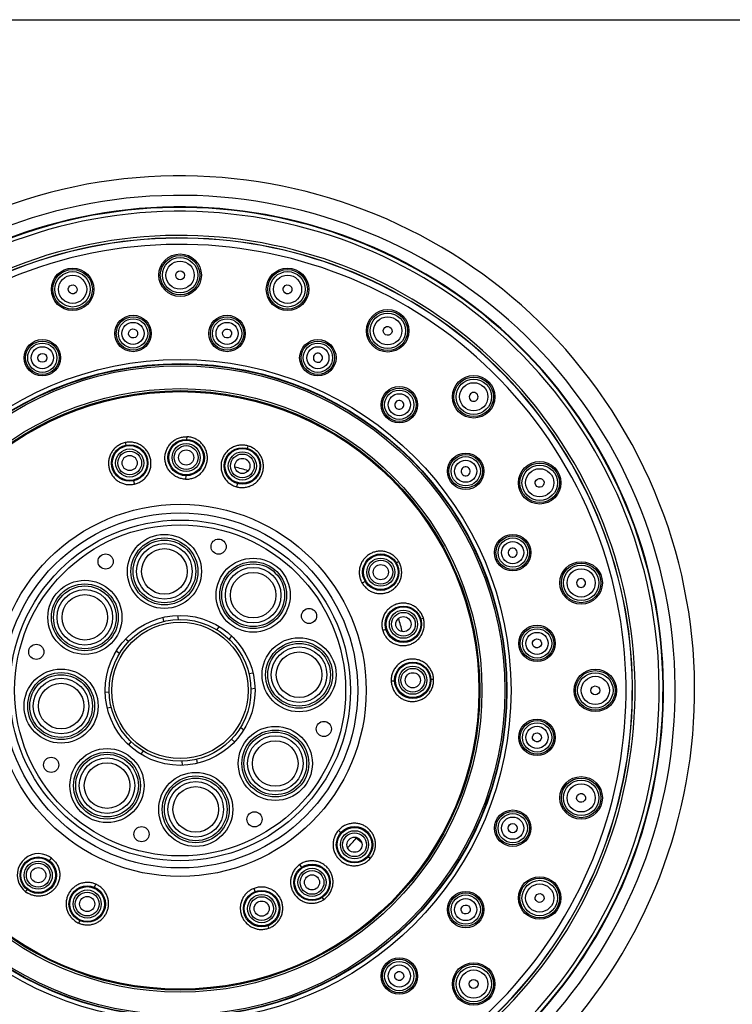
# Model space of a CAD drawing. Units: inches. Extents: x 0 to 11, y 0 to 8.5.
# Drawn here: x 4.5 to 6.5, y 5.6 to 8.5 of the extents above; entities that cross this region are included whole.
import ezdxf

# ---------------------------------------------------------------- set-up
doc = ezdxf.new("R2010")
doc.units = ezdxf.units.IN
doc.header["$LTSCALE"] = 0.605
doc.header["$MEASUREMENT"] = 0
doc.layers.get('0').update_dxf_attribs({"linetype": 'CONTINUOUS'})
doc.layers.add('DEFAULT_SURFACES', color=7, linetype='CONTINUOUS')

msp = doc.modelspace()

# ---------------------------------------------------------------- linework, layer by layer
at = {"color": 7, "linetype": 'CONTINUOUS'}
for p, q in [((0, 8.5), (11, 8.5)), ((4.7582, 7.2669), (4.7599, 7.2594)), ((4.9377, 7.2841), (4.9375, 7.2765)), ((5.1161, 7.2575), (5.1141, 7.2501)), ((4.7829, 7.1556), (4.785, 7.146)), ((4.9347, 7.1702), (4.9345, 7.1604)), ((5.0856, 7.1477), (5.083, 7.1382)), ((5.5559, 6.92), (5.5493, 6.9161)), ((5.4577, 6.8622), (5.4492, 6.8572)), ((4.868, 6.7571), (4.8696, 6.7452)), ((4.9135, 6.751), (4.9119, 6.7629)), ((5.6278, 6.7546), (5.6205, 6.7525)), ((5.0258, 6.7209), (5.0331, 6.7304)), ((5.5186, 6.7223), (5.5091, 6.7195)), ((4.7594, 6.6944), (4.7689, 6.6871)), ((5.0683, 6.7034), (5.061, 6.694)), ((4.7419, 6.6519), (4.7324, 6.6592)), ((5.131, 6.5948), (5.1191, 6.5932)), ((5.6576, 6.5767), (5.6499, 6.5764)), ((5.1249, 6.5493), (5.1368, 6.5509)), ((5.5437, 6.5718), (5.5339, 6.5713)), ((4.7118, 6.5396), (4.7, 6.5381)), ((4.7057, 6.4941), (4.7176, 6.4957)), ((5.0948, 6.437), (5.1043, 6.4297)), ((5.0773, 6.3946), (5.0678, 6.4019)), ((4.7685, 6.3855), (4.7757, 6.395)), ((4.8109, 6.3681), (4.8036, 6.3585)), ((4.9232, 6.338), (4.9248, 6.3261)), ((4.9687, 6.3318), (4.9671, 6.3437)), ((5.3872, 6.1297), (5.3798, 6.1362)), ((5.4485, 6.0996), (5.4318, 6.1136)), ((5.4725, 6.0542), (5.4668, 6.0592)), ((4.5373, 6.0478), (4.5433, 6.0557)), ((5.2729, 6.0286), (5.2673, 6.0367)), ((4.6688, 5.9704), (4.6727, 5.9795)), ((4.4679, 5.9575), (4.4726, 5.9635)), ((5.1376, 5.9581), (5.1341, 5.9674)), ((5.3375, 5.9347), (5.3331, 5.941)), ((4.6233, 5.8659), (4.6264, 5.8729)), ((5.1775, 5.8514), (5.1748, 5.8586))]:
    msp.add_line(p, q, dxfattribs=at)
for centre, radius in [((4.9184, 7.7551), 0.062), ((4.9184, 7.7551), 0.0577), ((4.9184, 7.7551), 0.0516), ((4.9184, 7.7551), 0.0411), ((4.605, 7.7139), 0.062), ((4.605, 7.7139), 0.0577), ((4.605, 7.7139), 0.0516), ((4.605, 7.7139), 0.0411), ((5.2317, 7.7139), 0.062), ((5.2317, 7.7139), 0.0577), ((5.2317, 7.7139), 0.0516), ((5.2317, 7.7139), 0.0411), ((4.7813, 7.5852), 0.0531), ((5.0554, 7.5852), 0.0531), ((5.5237, 7.5929), 0.062), ((5.5237, 7.5929), 0.0577), ((5.5237, 7.5929), 0.0516), ((4.7813, 7.5852), 0.0488), ((4.7813, 7.5852), 0.0427), ((4.7813, 7.5852), 0.0323), ((5.0554, 7.5852), 0.0488), ((5.0554, 7.5852), 0.0427), ((5.0554, 7.5852), 0.0323), ((5.5237, 7.5929), 0.0411), ((4.5167, 7.5143), 0.0531), ((4.5167, 7.5143), 0.0488), ((4.5167, 7.5143), 0.0427), ((5.3201, 7.5143), 0.0531), ((5.3201, 7.5143), 0.0488), ((5.3201, 7.5143), 0.0427), ((4.5167, 7.5143), 0.0323), ((5.3201, 7.5143), 0.0323), ((4.9184, 6.5445), 0.9648), ((4.9184, 6.5445), 0.9528), ((4.9184, 6.5445), 0.9515), ((4.9184, 6.5445), 0.9466), ((5.7744, 7.4005), 0.062), ((5.7744, 7.4005), 0.0577), ((5.7744, 7.4005), 0.0516), ((5.7744, 7.4005), 0.0411), ((4.9184, 6.5445), 0.8799), ((4.9184, 6.5445), 0.874), ((4.9184, 6.5445), 0.8711), ((5.5574, 7.3773), 0.0531), ((5.5574, 7.3773), 0.0488), ((5.5574, 7.3773), 0.0427), ((5.5574, 7.3773), 0.0323), ((4.9361, 7.2234), 0.0531), ((4.9361, 7.2234), 0.0506), ((4.9361, 7.2234), 0.041), ((4.7714, 7.2075), 0.0531), ((4.7714, 7.2075), 0.0506), ((4.7714, 7.2075), 0.041), ((4.7714, 7.2075), 0.0347), ((4.9361, 7.2234), 0.0347), ((4.9361, 7.2234), 0.0221), ((5.0999, 7.1989), 0.0531), ((5.0999, 7.1989), 0.0506), ((5.0999, 7.1989), 0.041), ((5.7511, 7.1835), 0.0531), ((4.7714, 7.2075), 0.0221), ((5.0999, 7.1989), 0.0347), ((5.0999, 7.1989), 0.0221), ((5.7511, 7.1835), 0.0488), ((5.7511, 7.1835), 0.0427), ((5.7511, 7.1835), 0.0323), ((5.9668, 7.1498), 0.062), ((5.9668, 7.1498), 0.0577), ((5.9668, 7.1498), 0.0516), ((5.9668, 7.1498), 0.0411), ((4.9184, 6.5445), 0.5425), ((4.9184, 6.5445), 0.5178), ((4.9184, 6.5445), 0.4965), ((4.9184, 6.5445), 0.4826), ((4.8727, 6.8914), 0.108), ((4.8727, 6.8914), 0.0975), ((4.8727, 6.8914), 0.0914), ((5.0307, 6.9637), 0.0221), ((5.8882, 6.9462), 0.0531), ((5.8882, 6.9462), 0.0488), ((5.8882, 6.9462), 0.0427), ((5.8882, 6.9462), 0.0323), ((4.8727, 6.8914), 0.081), ((4.8727, 6.8914), 0.0664), ((4.7013, 6.9204), 0.0221), ((5.1314, 6.8221), 0.108), ((5.1314, 6.8221), 0.0975), ((5.5035, 6.8892), 0.0531), ((5.5035, 6.8892), 0.0506), ((5.5035, 6.8892), 0.041), ((5.5035, 6.8892), 0.0347), ((6.0877, 6.8578), 0.062), ((5.1314, 6.8221), 0.0914), ((5.1314, 6.8221), 0.081), ((5.5035, 6.8892), 0.0221), ((6.0877, 6.8578), 0.0577), ((6.0877, 6.8578), 0.0516), ((6.0877, 6.8578), 0.0411), ((4.6408, 6.7575), 0.108), ((5.1314, 6.8221), 0.0664), ((4.6408, 6.7575), 0.0975), ((4.6408, 6.7575), 0.0914), ((4.6408, 6.7575), 0.081), ((4.6408, 6.7575), 0.0664), ((5.2943, 6.7615), 0.0221), ((5.5695, 6.7374), 0.0531), ((5.5695, 6.7374), 0.0506), ((5.5695, 6.7374), 0.041), ((4.9184, 6.5445), 0.2185), ((4.9184, 6.5445), 0.2067), ((5.5695, 6.7374), 0.0347), ((5.5695, 6.7374), 0.0221), ((4.9184, 6.5445), 0.1988), ((5.9591, 6.6815), 0.0531), ((5.9591, 6.6815), 0.0488), ((5.9591, 6.6815), 0.0427), ((5.2653, 6.5901), 0.108), ((5.9591, 6.6815), 0.0323), ((4.4991, 6.6568), 0.0221), ((5.2653, 6.5901), 0.0975), ((5.2653, 6.5901), 0.0914), ((5.2653, 6.5901), 0.081), ((5.2653, 6.5901), 0.0664), ((4.5715, 6.4988), 0.108), ((5.5968, 6.5741), 0.0531), ((5.5968, 6.5741), 0.0506), ((5.5968, 6.5741), 0.041), ((5.5968, 6.5741), 0.0347), ((6.129, 6.5445), 0.062), ((4.5715, 6.4988), 0.0975), ((4.5715, 6.4988), 0.0914), ((4.5715, 6.4988), 0.081), ((5.5968, 6.5741), 0.0221), ((6.129, 6.5445), 0.0577), ((6.129, 6.5445), 0.0516), ((6.129, 6.5445), 0.0411), ((4.5715, 6.4988), 0.0664), ((5.9591, 6.4075), 0.0531), ((5.196, 6.3315), 0.108), ((5.3376, 6.4321), 0.0221), ((5.9591, 6.4075), 0.0488), ((5.9591, 6.4075), 0.0427), ((5.9591, 6.4075), 0.0323), ((5.196, 6.3315), 0.0975), ((5.196, 6.3315), 0.0914), ((5.196, 6.3315), 0.081), ((4.7054, 6.2669), 0.108), ((5.196, 6.3315), 0.0664), ((4.5425, 6.3274), 0.0221), ((4.7054, 6.2669), 0.0975), ((4.7054, 6.2669), 0.0914), ((4.7054, 6.2669), 0.081), ((4.7054, 6.2669), 0.0664), ((4.964, 6.1976), 0.108), ((4.964, 6.1976), 0.0975), ((4.964, 6.1976), 0.0914), ((6.0877, 6.2311), 0.062), ((6.0877, 6.2311), 0.0577), ((4.964, 6.1976), 0.081), ((4.964, 6.1976), 0.0664), ((6.0877, 6.2311), 0.0516), ((6.0877, 6.2311), 0.0411), ((5.1354, 6.1686), 0.0221), ((5.8882, 6.1428), 0.0531), ((5.8882, 6.1428), 0.0488), ((5.8882, 6.1428), 0.0427), ((5.8882, 6.1428), 0.0323), ((4.806, 6.1252), 0.0221), ((5.427, 6.0945), 0.0531), ((5.427, 6.0945), 0.0506), ((5.427, 6.0945), 0.041), ((5.427, 6.0945), 0.0347), ((5.427, 6.0945), 0.0221), ((4.5049, 6.0057), 0.0531), ((4.5049, 6.0057), 0.0506), ((4.5049, 6.0057), 0.041), ((4.5049, 6.0057), 0.0347), ((5.303, 5.9848), 0.0531), ((5.303, 5.9848), 0.0506), ((4.5049, 6.0057), 0.0221), ((5.303, 5.9848), 0.041), ((5.303, 5.9848), 0.0347), ((5.303, 5.9848), 0.0221), ((5.9668, 5.9392), 0.062), ((4.6476, 5.9217), 0.0531), ((4.6476, 5.9217), 0.0506), ((5.9668, 5.9392), 0.0577), ((5.9668, 5.9392), 0.0516), ((5.9668, 5.9392), 0.0411), ((4.6476, 5.9217), 0.041), ((4.6476, 5.9217), 0.0347), ((4.6476, 5.9217), 0.0221), ((5.1562, 5.9083), 0.0531), ((5.1562, 5.9083), 0.0506), ((5.1562, 5.9083), 0.041), ((5.1562, 5.9083), 0.0347), ((5.7511, 5.9055), 0.0531), ((5.7511, 5.9055), 0.0488), ((5.7511, 5.9055), 0.0427), ((5.1562, 5.9083), 0.0221), ((5.7511, 5.9055), 0.0323), ((5.5574, 5.7117), 0.0531), ((5.5574, 5.7117), 0.0488), ((5.5574, 5.7117), 0.0427), ((5.5574, 5.7117), 0.0323), ((5.7744, 5.6884), 0.062), ((5.7744, 5.6884), 0.0577), ((5.7744, 5.6884), 0.0516), ((5.7744, 5.6884), 0.0411)]:
    msp.add_circle(centre, radius, dxfattribs=at)
for centre, radius, start, end in [((4.9184, 6.5445), 1.5, 212.2281, 207.7722), ((4.9184, 6.5445), 1.4431, 212.316, 207.6843), ((4.9184, 6.5445), 1.3967, 212.4133, 207.5867), ((4.9184, 6.5445), 1.3263, 213.1647, 206.8353), ((4.9184, 6.5445), 1.3189, 213.2341, 206.7659), ((4.9184, 6.5445), 1.3184, 213.2374, 206.7626), ((4.9184, 6.5445), 1.3001, 213.2374, 206.7626), ((4.7729, 7.2024), 0.0661, 102.82, 108.1598), ((5.0997, 7.1983), 0.0614, 65.914, 74.5259), ((4.9184, 6.5445), 0.6703, 72.7806, 76.2195), ((5.5028, 6.8888), 0.0616, 30.4843, 39.1545), ((5.5, 6.8875), 0.0647, 19.1952, 30.1977), ((5.5025, 6.8885), 0.0619, 204.9462, 210.4722), ((5.5069, 6.8917), 0.0672, 210.9134, 215.7827), ((4.9184, 6.5445), 0.6703, 14.7804, 18.2193), ((5.5645, 6.7355), 0.0661, 16.82, 22.1598), ((5.4294, 6.0928), 0.066, 138.819, 143.7406), ((5.4259, 6.0956), 0.0614, 133.3463, 138.6204), ((4.9184, 6.5445), 0.6703, 316.7805, 320), ((4.5056, 6.0066), 0.0619, 58.1049, 223.9382), ((4.5055, 6.0063), 0.0622, 52.5482, 58.1282), ((5.4228, 6.0977), 0.0661, 318.8186, 324.1581), ((4.5043, 6.0052), 0.0638, 47.0816, 52.3047), ((5.3058, 5.9816), 0.0672, 124.9134, 129.7827), ((5.3031, 5.9845), 0.0633, 119.2857, 124.4557), ((5.4236, 6.098), 0.0657, 312.6704, 318.1392), ((4.6463, 5.9177), 0.0672, 66.9134, 71.7827), ((4.6467, 5.9202), 0.0648, 61.2427, 66.3282), ((4.5053, 6.0062), 0.0615, 223.8929, 232.5163), ((4.5058, 6.0068), 0.0622, 232.5202, 238.1708), ((5.1581, 5.9046), 0.0672, 110.9158, 115.7839), ((5.3006, 5.9891), 0.0657, 298.6771, 304.1402), ((5.2997, 5.989), 0.0661, 304.82, 310.1598), ((4.6499, 5.926), 0.0657, 240.6771, 246.1402), ((5.1552, 5.912), 0.0645, 279.1963, 290.2116), ((5.1597, 5.9014), 0.053, 289.6294, 295.6714)]:
    msp.add_arc(centre, radius, start, end, dxfattribs=at)
for centre, major_axis, ratio in [((4.9184, 7.7548), (0, -0.013), 0.990023), ((4.6051, 7.7136), (0.0034, -0.0126), 0.990023), ((5.2316, 7.7136), (-0.0034, -0.0126), 0.990023), ((4.7814, 7.5851), (0.0017, -0.0131), 0.999376), ((5.0554, 7.585), (-0.0017, -0.013), 0.996099), ((5.5235, 7.5927), (-0.0065, -0.0113), 0.990023), ((4.5167, 7.5141), (0.005, -0.0121), 0.996099), ((5.9665, 7.1496), (0.0113, 0.0065), 0.990023), ((5.959, 6.6815), (-0.0131, -0.0017), 0.999376), ((6.1287, 6.5445), (-0.013, 0), 0.990023), ((5.9589, 6.4075), (-0.013, 0.0017), 0.996099), ((6.0875, 6.2312), (-0.0126, 0.0034), 0.990023), ((5.8881, 6.1428), (-0.0122, 0.0051), 0.999376), ((5.9665, 5.9393), (-0.0113, 0.0065), 0.990023), ((5.751, 5.9056), (-0.0104, 0.008), 0.996099), ((5.5573, 5.7117), (-0.008, 0.0105), 0.999376), ((5.7742, 5.6886), (-0.00919, 0.00919), 0.990023)]:
    msp.add_ellipse(centre, major_axis=major_axis, ratio=ratio, dxfattribs=at)
for centre, major_axis, ratio in [((5.32, 7.5142), (0.0051, 0.0122), 0.999376), ((5.32, 7.5142), (-0.0051, -0.0122), 0.999376), ((5.7742, 7.4003), (0.00919, 0.00919), 0.990023), ((5.7742, 7.4003), (-0.00919, -0.00919), 0.990023), ((5.5573, 7.3771), (0.008, 0.0104), 0.996099), ((5.5573, 7.3771), (-0.008, -0.0104), 0.996099), ((5.7511, 7.1834), (0.0105, 0.008), 0.999376), ((5.7511, 7.1834), (-0.0105, -0.008), 0.999376), ((5.888, 6.9461), (0.0121, 0.005), 0.996099), ((5.888, 6.9461), (-0.0121, -0.005), 0.996099), ((6.0875, 6.8577), (0.0126, 0.0034), 0.990023), ((6.0875, 6.8577), (-0.0126, -0.0034), 0.990023)]:
    msp.add_ellipse(centre, major_axis=major_axis, ratio=ratio, start_param=0, end_param=3.141593, dxfattribs=at)
for points, knots in [([(4.7523, 7.2652), (4.7485, 7.264), (4.7413, 7.2608), (4.7331, 7.2552), (4.7274, 7.2498), (4.7221, 7.244), (4.7167, 7.2358), (4.7121, 7.2249), (4.7097, 7.2133), (4.7095, 7.2015), (4.7112, 7.1919), (4.7136, 7.1844), (4.7168, 7.1773), (4.7209, 7.1706), (4.7259, 7.1645), (4.7301, 7.1604), (4.7346, 7.1566), (4.7395, 7.1534), (4.7447, 7.1506), (4.7501, 7.1483), (4.7558, 7.1465), (4.7615, 7.1452), (4.7674, 7.1445), (4.7733, 7.1444), (4.7792, 7.1449), (4.7831, 7.1456), (4.785, 7.146)], [0, 0, 0, 0, 0.062752, 0.125399, 0.156745, 0.18807, 0.250545, 0.312926, 0.375253, 0.437507, 0.49974, 0.530892, 0.562044, 0.624321, 0.65553, 0.686753, 0.71798, 0.74922, 0.780496, 0.811814, 0.843154, 0.874498, 0.905854, 0.937246, 0.968652, 1, 1, 1, 1]), ([(4.785, 7.146), (4.787, 7.1464), (4.7909, 7.1475), (4.7966, 7.1497), (4.8021, 7.1524), (4.8072, 7.1557), (4.812, 7.1594), (4.8179, 7.165), (4.8242, 7.173), (4.8297, 7.1839), (4.833, 7.1957), (4.8339, 7.2078), (4.8327, 7.2179), (4.8305, 7.2257), (4.8277, 7.2332), (4.8227, 7.2421), (4.8161, 7.2498), (4.81, 7.2551), (4.8034, 7.2598), (4.7961, 7.2635), (4.7884, 7.2661), (4.7825, 7.2675), (4.7764, 7.2682), (4.7703, 7.2684), (4.7642, 7.268), (4.7602, 7.2673), (4.7582, 7.2669)], [0, 0, 0, 0, 0.031348, 0.062743, 0.094121, 0.125473, 0.156815, 0.188139, 0.25062, 0.313002, 0.375324, 0.437576, 0.499803, 0.530953, 0.562107, 0.62438, 0.686724, 0.717959, 0.749217, 0.811747, 0.843086, 0.874443, 0.90582, 0.93723, 0.968647, 1, 1, 1, 1]), ([(4.9345, 7.1604), (4.9304, 7.1605), (4.9243, 7.1612), (4.9165, 7.1634), (4.9089, 7.1664), (4.9001, 7.1714), (4.8908, 7.1795), (4.8834, 7.1891), (4.8779, 7.2), (4.8747, 7.2118), (4.8738, 7.2239), (4.8753, 7.236), (4.8792, 7.2475), (4.8852, 7.2581), (4.8931, 7.2674), (4.9028, 7.2749), (4.9119, 7.2795), (4.9196, 7.282), (4.9256, 7.2834), (4.9316, 7.2841), (4.9357, 7.2842), (4.9377, 7.2841)], [0, 0, 0, 0, 0.06273, 0.094117, 0.125494, 0.188114, 0.250642, 0.313073, 0.375417, 0.437696, 0.499941, 0.562188, 0.62447, 0.68682, 0.749259, 0.811795, 0.874423, 0.9058, 0.93719, 0.9686, 1, 1, 1, 1]), ([(4.9345, 7.1604), (4.9365, 7.1603), (4.9406, 7.1604), (4.9466, 7.1612), (4.9526, 7.1625), (4.9584, 7.1644), (4.964, 7.1669), (4.971, 7.1709), (4.9791, 7.1771), (4.987, 7.1864), (4.993, 7.197), (4.9969, 7.2085), (4.9981, 7.2186), (4.998, 7.2267), (4.997, 7.2347), (4.9943, 7.2445), (4.9898, 7.2536), (4.9851, 7.2602), (4.9799, 7.2664), (4.9737, 7.2717), (4.9669, 7.2761), (4.9614, 7.2789), (4.9557, 7.2811), (4.9498, 7.2827), (4.9438, 7.2838), (4.9398, 7.2841), (4.9377, 7.2841)], [0, 0, 0, 0, 0.031348, 0.062743, 0.094121, 0.125473, 0.156815, 0.188139, 0.25062, 0.313002, 0.375324, 0.437576, 0.499803, 0.530953, 0.562107, 0.62438, 0.686724, 0.717959, 0.749217, 0.811747, 0.843086, 0.874443, 0.90582, 0.93723, 0.968647, 1, 1, 1, 1]), ([(5.1161, 7.2575), (5.1141, 7.258), (5.1102, 7.2589), (5.1041, 7.2597), (5.098, 7.2598), (5.0919, 7.2594), (5.0859, 7.2583), (5.0781, 7.2561), (5.0706, 7.2528), (5.0638, 7.2485), (5.059, 7.2447), (5.0546, 7.2405), (5.0493, 7.2344), (5.045, 7.2275), (5.0417, 7.2201), (5.0392, 7.2125), (5.0374, 7.2025), (5.0377, 7.1923), (5.039, 7.1844), (5.0406, 7.1785), (5.0428, 7.1728), (5.0464, 7.1656), (5.0511, 7.1589), (5.0567, 7.153), (5.0613, 7.149), (5.0663, 7.1455), (5.0716, 7.1425), (5.0772, 7.14), (5.0811, 7.1387), (5.083, 7.1382)], [0, 0, 0, 0, 0.031348, 0.062757, 0.094151, 0.125508, 0.156852, 0.188187, 0.2507, 0.281938, 0.313158, 0.344367, 0.375561, 0.437811, 0.468954, 0.500097, 0.562308, 0.624547, 0.655737, 0.686948, 0.718166, 0.74939, 0.811874, 0.843203, 0.874538, 0.905882, 0.937262, 0.968659, 1, 1, 1, 1]), ([(5.083, 7.1382), (5.0849, 7.1377), (5.0887, 7.1368), (5.0944, 7.136), (5.1002, 7.1358), (5.108, 7.1363), (5.1175, 7.1382), (5.1265, 7.1419), (5.1332, 7.1457), (5.1379, 7.1491), (5.1423, 7.1529), (5.1476, 7.1585), (5.1532, 7.1663), (5.1582, 7.1768), (5.161, 7.188), (5.1618, 7.1996), (5.1606, 7.2092), (5.1586, 7.2166), (5.156, 7.2239), (5.1513, 7.2324), (5.1452, 7.2399), (5.1395, 7.2452), (5.1349, 7.2487), (5.13, 7.2518), (5.1265, 7.2536), (5.1248, 7.2544)], [0, 0, 0, 0, 0.031394, 0.062797, 0.094182, 0.125555, 0.188182, 0.250723, 0.281992, 0.313238, 0.344463, 0.375667, 0.437959, 0.500208, 0.562447, 0.624705, 0.687015, 0.71823, 0.749468, 0.811943, 0.874509, 0.905859, 0.937227, 0.968605, 1, 1, 1, 1]), ([(5.5506, 6.9277), (5.5494, 6.9291), (5.5469, 6.9319), (5.5428, 6.9358), (5.5384, 6.9392), (5.5321, 6.9432), (5.5235, 6.9472), (5.5145, 6.9495), (5.507, 6.9504), (5.4996, 6.9506), (5.4903, 6.9496), (5.4795, 6.9464), (5.4695, 6.9414), (5.4606, 6.9346), (5.453, 6.9263), (5.4481, 6.9184), (5.445, 6.9116), (5.4425, 6.9045), (5.4407, 6.8953), (5.4405, 6.8859), (5.4414, 6.8785), (5.443, 6.8712), (5.4449, 6.8658), (5.4464, 6.8625)], [0, 0, 0, 0, 0.031402, 0.062788, 0.094164, 0.125523, 0.188115, 0.250618, 0.281868, 0.313097, 0.375437, 0.437722, 0.49998, 0.562242, 0.624536, 0.686889, 0.718127, 0.749385, 0.811907, 0.874516, 0.905883, 0.937264, 1, 1, 1, 1]), ([(5.4524, 6.8524), (5.4545, 6.8494), (5.4593, 6.8438), (5.468, 6.8368), (5.4777, 6.8315), (5.4882, 6.828), (5.4992, 6.8265), (5.5102, 6.8268), (5.521, 6.8292), (5.5312, 6.8333), (5.5405, 6.8393), (5.5473, 6.8455), (5.5519, 6.8511), (5.5561, 6.8572), (5.5603, 6.8654), (5.5635, 6.876), (5.5646, 6.8852), (5.5644, 6.8925), (5.5638, 6.898), (5.5627, 6.9035), (5.5617, 6.907), (5.5611, 6.9087)], [0, 0, 0, 0, 0.062752, 0.125425, 0.188046, 0.250555, 0.312981, 0.375354, 0.437661, 0.499936, 0.562209, 0.624506, 0.655705, 0.686921, 0.74934, 0.811835, 0.874435, 0.905797, 0.937174, 0.968572, 1, 1, 1, 1]), ([(5.6258, 6.7604), (5.6243, 6.7641), (5.6206, 6.7711), (5.6144, 6.7788), (5.6087, 6.7842), (5.6025, 6.789), (5.5939, 6.7939), (5.5827, 6.7977), (5.571, 6.7993), (5.5593, 6.7986), (5.5497, 6.7963), (5.5425, 6.7933), (5.5355, 6.7897), (5.5292, 6.7851), (5.5235, 6.7797), (5.5196, 6.7753), (5.5162, 6.7705), (5.5133, 6.7654), (5.5109, 6.76), (5.509, 6.7544), (5.5076, 6.7487), (5.5067, 6.7428), (5.5064, 6.7369), (5.5067, 6.731), (5.5076, 6.7252), (5.5085, 6.7213), (5.5091, 6.7195)], [0, 0, 0, 0, 0.062752, 0.125399, 0.156745, 0.18807, 0.250545, 0.312926, 0.375253, 0.437507, 0.49974, 0.530892, 0.562044, 0.624321, 0.65553, 0.686753, 0.71798, 0.74922, 0.780496, 0.811814, 0.843154, 0.874498, 0.905854, 0.937246, 0.968652, 1, 1, 1, 1]), ([(5.5091, 6.7195), (5.5096, 6.7175), (5.511, 6.7136), (5.5131, 6.709), (5.5152, 6.7055), (5.5173, 6.7021), (5.5203, 6.698), (5.5244, 6.6934), (5.5289, 6.6893), (5.5338, 6.6857), (5.5407, 6.6815), (5.5482, 6.6783), (5.556, 6.6763), (5.562, 6.6754), (5.5681, 6.675), (5.5761, 6.6754), (5.5861, 6.6773), (5.5955, 6.6811), (5.6025, 6.6852), (5.609, 6.69), (5.6163, 6.6971), (5.622, 6.7055), (5.6255, 6.7128), (5.6283, 6.7204), (5.63, 6.7284), (5.6305, 6.7366), (5.6302, 6.7427), (5.6294, 6.7487), (5.6284, 6.7527), (5.6278, 6.7546)], [0, 0, 0, 0, 0.031306, 0.062711, 0.078436, 0.094149, 0.125512, 0.156815, 0.188095, 0.219374, 0.25064, 0.313002, 0.344179, 0.375338, 0.406486, 0.437625, 0.499815, 0.562012, 0.593163, 0.62433, 0.68666, 0.749107, 0.780396, 0.811693, 0.874324, 0.905769, 0.937253, 0.96868, 1, 1, 1, 1]), ([(5.6576, 6.5767), (5.6575, 6.5788), (5.6571, 6.5828), (5.6559, 6.5888), (5.6542, 6.5947), (5.6519, 6.6003), (5.649, 6.6057), (5.6445, 6.6125), (5.6391, 6.6186), (5.6328, 6.6237), (5.6278, 6.6271), (5.6224, 6.63), (5.615, 6.6331), (5.6071, 6.6351), (5.5991, 6.636), (5.591, 6.636), (5.581, 6.6346), (5.5714, 6.6312), (5.5642, 6.6274), (5.5591, 6.6241), (5.5544, 6.6203), (5.5486, 6.6146), (5.5438, 6.6081), (5.5399, 6.6009), (5.5375, 6.5953), (5.5357, 6.5895), (5.5344, 6.5835), (5.5338, 6.5774), (5.5338, 6.5734), (5.5339, 6.5713)], [0, 0, 0, 0, 0.031348, 0.062757, 0.094151, 0.125508, 0.156852, 0.188187, 0.2507, 0.281938, 0.313158, 0.344367, 0.375561, 0.437811, 0.468954, 0.500097, 0.562308, 0.624547, 0.655737, 0.686948, 0.718166, 0.74939, 0.811874, 0.843203, 0.874538, 0.905882, 0.937262, 0.968659, 1, 1, 1, 1]), ([(5.5339, 6.5713), (5.534, 6.5693), (5.5344, 6.5653), (5.5355, 6.5593), (5.5372, 6.5534), (5.5396, 6.5478), (5.5424, 6.5424), (5.5469, 6.5356), (5.5537, 6.528), (5.5635, 6.5207), (5.5745, 6.5155), (5.5863, 6.5125), (5.5964, 6.5119), (5.6044, 6.5127), (5.6124, 6.5142), (5.622, 6.5175), (5.6307, 6.5227), (5.637, 6.5278), (5.6428, 6.5335), (5.6477, 6.54), (5.6516, 6.5471), (5.654, 6.5527), (5.6558, 6.5586), (5.657, 6.5646), (5.6576, 6.5706), (5.6577, 6.5747), (5.6576, 6.5767)], [0, 0, 0, 0, 0.031348, 0.062743, 0.094121, 0.125473, 0.156815, 0.188139, 0.25062, 0.313002, 0.375324, 0.437576, 0.499803, 0.530953, 0.562107, 0.62438, 0.686724, 0.717959, 0.749217, 0.811747, 0.843086, 0.874443, 0.90582, 0.93723, 0.968647, 1, 1, 1, 1]), ([(5.4764, 6.059), (5.4786, 6.0621), (5.4816, 6.0671), (5.4845, 6.0741), (5.4862, 6.0796), (5.4873, 6.0852), (5.4882, 6.0928), (5.4881, 6.1004), (5.4868, 6.1079), (5.4849, 6.1153), (5.4813, 6.1241), (5.4761, 6.1321), (5.4711, 6.1379), (5.4657, 6.1431), (5.4595, 6.1476), (5.4528, 6.1512), (5.4458, 6.1541), (5.4366, 6.1566), (5.4252, 6.1575), (5.4157, 6.1564), (5.4083, 6.1545), (5.4011, 6.152), (5.3926, 6.1476), (5.3865, 6.1429), (5.3837, 6.1403)], [0, 0, 0, 0, 0.062768, 0.094144, 0.125503, 0.156856, 0.188191, 0.250697, 0.281937, 0.313167, 0.375521, 0.437801, 0.468957, 0.500115, 0.562363, 0.593523, 0.624699, 0.687054, 0.74945, 0.811929, 0.843258, 0.874603, 0.937252, 1, 1, 1, 1]), ([(5.3763, 6.1318), (5.374, 6.1287), (5.37, 6.1222), (5.3667, 6.1132), (5.3651, 6.1057), (5.3644, 6.1001), (5.3642, 6.0943), (5.3646, 6.0868), (5.3665, 6.0774), (5.3708, 6.0668), (5.3769, 6.0572), (5.3834, 6.0502), (5.3893, 6.0454), (5.3956, 6.0412), (5.4041, 6.037), (5.4133, 6.0344), (5.4208, 6.0334), (5.4284, 6.0331), (5.4379, 6.0341), (5.449, 6.0373), (5.4592, 6.0424), (5.4653, 6.0471), (5.4681, 6.0497)], [0, 0, 0, 0, 0.062737, 0.125391, 0.156733, 0.188052, 0.21934, 0.250598, 0.313001, 0.375346, 0.437626, 0.499884, 0.531045, 0.562211, 0.624508, 0.686871, 0.71811, 0.749366, 0.811893, 0.874518, 0.937212, 1, 1, 1, 1]), ([(4.5477, 6.0519), (4.5505, 6.0493), (4.5557, 6.0436), (4.5606, 6.0354), (4.5636, 6.0284), (4.566, 6.0212), (4.5677, 6.0118), (4.5676, 6.0022), (4.5665, 5.9947), (4.5647, 5.9873), (4.5612, 5.9785), (4.5561, 5.9704), (4.5512, 5.9646), (4.5459, 5.9593), (4.5382, 5.9536), (4.5297, 5.9493), (4.5225, 5.9469), (4.5169, 5.9456), (4.5113, 5.9448), (4.5037, 5.9445), (4.4941, 5.9454), (4.4831, 5.9485), (4.4762, 5.952), (4.473, 5.954)], [0, 0, 0, 0, 0.062755, 0.125433, 0.156768, 0.188077, 0.250561, 0.312966, 0.344169, 0.375351, 0.437614, 0.499859, 0.531012, 0.562171, 0.624458, 0.686812, 0.718047, 0.749301, 0.780584, 0.811895, 0.87451, 0.937208, 1, 1, 1, 1]), ([(5.2628, 6.0333), (5.2599, 6.0308), (5.2544, 6.0254), (5.249, 6.0175), (5.2457, 6.0107), (5.2436, 6.0053), (5.242, 5.9998), (5.2406, 5.9924), (5.2402, 5.9828), (5.2418, 5.9715), (5.2454, 5.9607), (5.25, 5.9524), (5.2546, 5.9463), (5.2596, 5.9407), (5.2669, 5.9345), (5.2752, 5.9299), (5.2823, 5.9271), (5.2896, 5.9249), (5.2991, 5.9235), (5.3105, 5.924), (5.3217, 5.9265), (5.3288, 5.9296), (5.3321, 5.9314)], [0, 0, 0, 0, 0.062735, 0.125389, 0.156733, 0.188052, 0.21934, 0.250598, 0.313002, 0.375346, 0.437626, 0.499884, 0.531046, 0.562211, 0.624508, 0.686871, 0.71811, 0.749367, 0.811893, 0.874518, 0.937212, 1, 1, 1, 1]), ([(5.3423, 5.9384), (5.3453, 5.9409), (5.3493, 5.945), (5.3539, 5.9511), (5.3568, 5.956), (5.3593, 5.9612), (5.362, 5.9683), (5.3637, 5.9758), (5.3644, 5.9834), (5.3643, 5.991), (5.3629, 6.0004), (5.3598, 6.0094), (5.3564, 6.0162), (5.3523, 6.0226), (5.3474, 6.0285), (5.3418, 6.0335), (5.3357, 6.0381), (5.3274, 6.0427), (5.3165, 6.0464), (5.3071, 6.0476), (5.2995, 6.0476), (5.2919, 6.0469), (5.2825, 6.0447), (5.2755, 6.0416), (5.2722, 6.0397)], [0, 0, 0, 0, 0.062769, 0.094145, 0.125505, 0.156858, 0.188193, 0.250699, 0.281941, 0.31317, 0.375525, 0.437806, 0.468963, 0.50012, 0.562369, 0.593529, 0.624706, 0.687061, 0.749457, 0.811934, 0.843264, 0.874611, 0.937257, 1, 1, 1, 1]), ([(4.6673, 5.9815), (4.6637, 5.9827), (4.6563, 5.9844), (4.6467, 5.9848), (4.6391, 5.984), (4.6335, 5.9829), (4.628, 5.9814), (4.6209, 5.9786), (4.6126, 5.9739), (4.6039, 5.9666), (4.5966, 5.9578), (4.592, 5.9494), (4.5892, 5.9424), (4.5872, 5.9351), (4.5858, 5.9257), (4.5862, 5.9161), (4.5876, 5.9087), (4.5897, 5.9013), (4.5935, 5.8926), (4.6, 5.8831), (4.6081, 5.8749), (4.6144, 5.8706), (4.6177, 5.8687)], [0, 0, 0, 0, 0.062735, 0.125389, 0.156733, 0.188052, 0.21934, 0.250598, 0.313002, 0.375346, 0.437626, 0.499884, 0.531046, 0.562211, 0.624508, 0.686871, 0.71811, 0.749367, 0.811893, 0.874518, 0.937212, 1, 1, 1, 1]), ([(4.635, 5.8622), (4.6368, 5.8618), (4.6404, 5.8612), (4.6459, 5.8607), (4.6515, 5.8608), (4.6588, 5.8616), (4.666, 5.8633), (4.6729, 5.8659), (4.6778, 5.8683), (4.6825, 5.8712), (4.687, 5.8745), (4.6911, 5.8781), (4.6961, 5.8835), (4.7015, 5.8909), (4.7055, 5.8992), (4.7078, 5.9062), (4.7094, 5.9134), (4.7102, 5.9225), (4.7094, 5.9317), (4.7079, 5.9389), (4.7056, 5.9459), (4.7024, 5.9526), (4.6984, 5.9587), (4.695, 5.9631), (4.6912, 5.9671), (4.6857, 5.9721), (4.6811, 5.9751), (4.6778, 5.9769)], [0, 0, 0, 0, 0.031408, 0.062782, 0.094142, 0.125492, 0.188068, 0.219341, 0.250587, 0.28182, 0.31304, 0.344242, 0.375426, 0.437695, 0.49995, 0.531104, 0.562257, 0.624542, 0.686913, 0.718142, 0.749374, 0.811868, 0.843201, 0.87455, 0.905899, 0.93726, 1, 1, 1, 1]), ([(5.1826, 5.8536), (5.1862, 5.8553), (5.1913, 5.8584), (5.1974, 5.8634), (5.2016, 5.8676), (5.2054, 5.8722), (5.2087, 5.877), (5.2115, 5.8822), (5.2146, 5.8895), (5.2167, 5.8971), (5.2176, 5.9049), (5.2178, 5.9108), (5.2174, 5.9167), (5.2164, 5.9225), (5.2149, 5.9282), (5.2128, 5.9337), (5.2103, 5.939), (5.2062, 5.9457), (5.2, 5.9533), (5.1924, 5.9596), (5.1857, 5.9637), (5.1786, 5.9672), (5.171, 5.9696), (5.1633, 5.9709), (5.1574, 5.9714), (5.1514, 5.9712), (5.1455, 5.9705), (5.1398, 5.9692), (5.136, 5.968), (5.1341, 5.9674)], [0, 0, 0, 0, 0.062772, 0.094172, 0.125515, 0.156816, 0.1881, 0.219376, 0.250636, 0.313028, 0.344228, 0.375408, 0.406572, 0.437718, 0.468851, 0.49998, 0.531116, 0.562265, 0.624532, 0.686856, 0.718085, 0.749341, 0.81186, 0.843188, 0.874531, 0.905886, 0.937266, 0.968658, 1, 1, 1, 1]), ([(5.1289, 5.9651), (5.1256, 5.9635), (5.1192, 5.9597), (5.1108, 5.9524), (5.1039, 5.9437), (5.0986, 5.934), (5.0952, 5.9235), (5.0937, 5.9126), (5.0941, 5.9016), (5.0964, 5.8908), (5.1006, 5.8806), (5.1056, 5.8728), (5.1104, 5.8673), (5.1156, 5.8621), (5.1229, 5.8565), (5.1328, 5.8516), (5.1417, 5.8489), (5.149, 5.8478), (5.1545, 5.8474), (5.16, 5.8475), (5.1637, 5.848), (5.1655, 5.8483)], [0, 0, 0, 0, 0.062752, 0.125424, 0.188046, 0.250555, 0.312981, 0.375353, 0.437661, 0.499935, 0.562208, 0.624506, 0.655704, 0.68692, 0.749339, 0.811834, 0.874435, 0.905796, 0.937173, 0.968571, 1, 1, 1, 1]), ([(4.6233, 5.8659), (4.6243, 5.8655), (4.628, 5.864), (4.632, 5.8628), (4.635, 5.8622)], [0, 0, 0, 0, 0.249679, 1, 1, 1, 1])]:
    msp.add_open_spline(points, degree=3, knots=knots, dxfattribs=at)
at = {"layer": 'DEFAULT_SURFACES', "color": 7, "linetype": 'CONTINUOUS'}
for radius, start, end in [(1.4093, 212.3802, 207.6197), (1.4078, 212.3813, 207.6186)]:
    msp.add_arc((4.9184, 6.5445), radius, start, end, dxfattribs=at)

doc.saveas('drawing.dxf')
